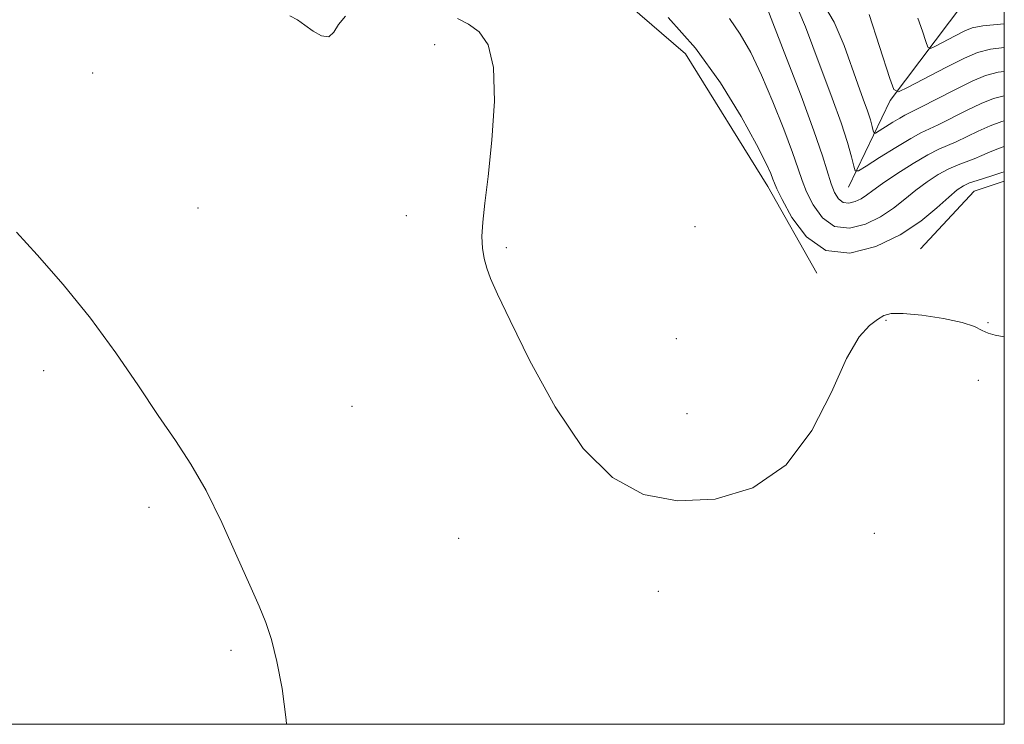
# Model space of a CAD drawing. Extents: x 2144800 to 2147700, y 347300 to 350200.
# Drawn here: x 2147385 to 2147500, y 347500 to 347582 of the extents above; entities that cross this region are included whole.
import ezdxf

# ---------------------------------------------------------------- set-up
doc = ezdxf.new("R2010")
doc.units = 0
doc.header["$MEASUREMENT"] = 0
for name, color, linetype, lineweight in [('32000', 7, 'Continuous', 0), ('DTM HARD BREAKLINE', 7, 'Continuous', 0), ('DTM SPOT ELEVATION', 2, 'Continuous', 13), ('INDEX CONTOUR', 41, 'Continuous', 13), ('INTERMEDIATE CONTOUR', 44, 'Continuous', 0)]:
    doc.layers.add(name, color=color, linetype=linetype, lineweight=lineweight)

msp = doc.modelspace()

# ---------------------------------------------------------------- linework, layer by layer
at = {"layer": '32000', "flags": 128}
msp.add_lwpolyline([(2145000, 347500), (2147500, 347500), (2147500, 350000), (2145000, 350000), (2145000, 347500)], dxfattribs=at)
at = {"layer": 'DTM HARD BREAKLINE'}
for points in [[(2147379.24, 347598.42, 989.85), (2147384.09, 347606.13, 989.59), (2147390.4, 347614.8, 989.48), (2147399.1, 347618.64, 989.06), (2147408.75, 347614.26, 988.65), (2147420.31, 347604.57, 988.7), (2147434.29, 347596.79, 988.8), (2147449.24, 347589.98, 988.85), (2147462.73, 347578.35, 988.96), (2147472.34, 347562.86, 988.54), (2147478.1, 347552.7, 988.23)], [(2147481.8, 347562.77, 982.72), (2147486.66, 347572.9, 978.27), (2147495.39, 347584.46, 973.83), (2147499.76, 347590.25, 970.58)], [(2147490.19, 347555.56, 989.22), (2147496.49, 347562.3, 988.96), (2147500, 347563.458, 988.791)]]:
    msp.add_polyline3d(points, dxfattribs=at)
at = {"layer": 'DTM SPOT ELEVATION'}
for p in [(2147433.38, 347579.4, 990.38), (2147393.43, 347576.1, 990.7), (2147405.74, 347560.33, 990.94), (2147430.1, 347559.45, 990.39), (2147463.83, 347558.14, 988.65), (2147441.76, 347555.71, 989.86), (2147486.15, 347547.19, 990.13), (2147498.08, 347546.95, 989.98), (2147461.66, 347545.07, 988.66), (2147387.67, 347541.31, 992.52), (2147496.97, 347540.19, 990.07), (2147423.74, 347537.15, 990.91), (2147462.92, 347536.3, 989.41), (2147400.01, 347525.35, 992.41), (2147436.19, 347521.72, 990.7), (2147484.82, 347522.32, 990.4), (2147459.54, 347515.54, 990.47), (2147409.58, 347508.65, 992.28)]:
    msp.add_point(p, dxfattribs=at)
at = {"layer": 'INDEX CONTOUR'}
for points in [[(2147500, 347576.28, 980), (2147499.294, 347576.185, 980), (2147497.791, 347575.801, 980), (2147496.253, 347575.152, 980), (2147494.219, 347574.15, 980), (2147490.159, 347572.062, 980), (2147488.358, 347571.164, 980), (2147487.771, 347570.841, 980), (2147486.97, 347570.356, 980), (2147484.939, 347569.085, 980), (2147484.766, 347569.087, 980), (2147484.683, 347569.336, 980), (2147484.561, 347569.839, 980), (2147484.346, 347570.614, 980), (2147484.003, 347571.682, 980), (2147483.507, 347573.066, 980), (2147482.874, 347574.79, 980), (2147481.265, 347579.324, 980), (2147480.109, 347582.028, 980), (2147478.456, 347584.859, 980)], [(2147422.961, 347582.733, 990), (2147422.172, 347581.787, 990), (2147421.614, 347580.864, 990), (2147421.017, 347580.332, 990), (2147420.182, 347580.445, 990), (2147419.2, 347581.007, 990), (2147418.233, 347581.712, 990), (2147417.376, 347582.313, 990), (2147416.471, 347582.803, 990)], [(2147500, 347545.266, 990), (2147498.939, 347545.485, 990), (2147498.106, 347545.696, 990), (2147497.414, 347546.032, 990), (2147496.532, 347546.473, 990), (2147495.086, 347546.96, 990), (2147492.873, 347547.43, 990), (2147490.356, 347547.807, 990), (2147488.166, 347548.015, 990), (2147486.762, 347547.994, 990), (2147485.904, 347547.751, 990), (2147485.18, 347547.313, 990), (2147484.246, 347546.619, 990), (2147483.039, 347545.259, 990), (2147481.566, 347542.738, 990), (2147479.79, 347538.822, 990), (2147477.51, 347534.321, 990), (2147474.48, 347530.307, 990), (2147470.58, 347527.637, 990), (2147466.188, 347526.307, 990), (2147461.803, 347526.097, 990), (2147457.82, 347526.87, 990), (2147454.195, 347528.82, 990), (2147450.775, 347532.219, 990), (2147447.483, 347537.097, 990), (2147444.537, 347542.486, 990), (2147442.23, 347547.174, 990), (2147440.759, 347550.26, 990), (2147439.94, 347552.079, 990), (2147439.49, 347553.281, 990), (2147439.18, 347554.415, 990), (2147438.985, 347555.641, 990), (2147438.93, 347557.019, 990), (2147439.034, 347558.662, 990), (2147439.283, 347560.878, 990), (2147439.655, 347564.028, 990), (2147440.091, 347568.253, 990), (2147440.384, 347572.816, 990), (2147440.293, 347576.765, 990), (2147439.652, 347579.383, 990), (2147438.599, 347580.904, 990), (2147437.352, 347581.802, 990), (2147436.074, 347582.473, 990)]]:
    msp.add_polyline3d(points, dxfattribs=at)
at = {"layer": 'INTERMEDIATE CONTOUR'}
for points in [[(2147500, 347570.496, 984), (2147499.713, 347570.422, 984), (2147498.364, 347569.936, 984), (2147496.96, 347569.313, 984), (2147494.359, 347568.072, 984), (2147492.358, 347567.212, 984), (2147491.076, 347566.551, 984), (2147489.34, 347565.525, 984), (2147487.438, 347564.323, 984), (2147485.772, 347563.21, 984), (2147484.637, 347562.394, 984), (2147483.885, 347561.831, 984), (2147483.26, 347561.418, 984), (2147482.566, 347561.084, 984), (2147481.834, 347560.902, 984), (2147481.156, 347560.977, 984), (2147480.598, 347561.392, 984), (2147480.143, 347562.13, 984), (2147479.748, 347563.148, 984), (2147478.747, 347566.418, 984), (2147477.745, 347569.355, 984), (2147476.236, 347573.426, 984), (2147474.549, 347577.821, 984), (2147472.281, 347583.667, 984)], [(2147500, 347573.431, 982), (2147498.752, 347573.111, 982), (2147497.309, 347572.544, 982), (2147495.59, 347571.731, 982), (2147492.259, 347570.067, 982), (2147490.249, 347569.118, 982), (2147489.056, 347568.461, 982), (2147487.329, 347567.414, 982), (2147485.42, 347566.216, 982), (2147483.837, 347565.208, 982), (2147482.95, 347564.676, 982), (2147482.577, 347564.678, 982), (2147482.398, 347565.216, 982), (2147482.135, 347566.301, 982), (2147481.671, 347567.971, 982), (2147480.931, 347570.274, 982), (2147479.888, 347573.174, 982), (2147477.627, 347579.184, 982), (2147476.773, 347581.496, 982), (2147475.995, 347583.345, 982)], [(2147500, 347579.081, 978), (2147498.384, 347578.887, 978), (2147496.873, 347578.513, 978), (2147495.343, 347577.837, 978), (2147493.178, 347576.741, 978), (2147488.772, 347574.437, 978), (2147487.637, 347573.919, 978), (2147487.074, 347574.185, 978), (2147486.6, 347575.462, 978), (2147484.205, 347582.938, 978)], [(2147500, 347564.571, 988), (2147499.7, 347564.477, 988), (2147498.559, 347564.082, 988), (2147496.82, 347563.556, 988), (2147495.943, 347563.258, 988), (2147495.221, 347562.932, 988), (2147494.492, 347562.44, 988), (2147493.524, 347561.609, 988), (2147492.12, 347560.337, 988), (2147490.226, 347558.787, 988), (2147487.824, 347557.191, 988), (2147484.96, 347555.815, 988), (2147481.942, 347555.063, 988), (2147479.142, 347555.374, 988), (2147476.869, 347556.975, 988), (2147475.172, 347559.237, 988), (2147474.036, 347561.319, 988), (2147473.414, 347562.588, 988), (2147473.124, 347563.246, 988), (2147472.955, 347563.703, 988), (2147472.694, 347564.362, 988), (2147472.122, 347565.589, 988), (2147471.022, 347567.741, 988), (2147469.232, 347571.017, 988), (2147466.82, 347574.972, 988), (2147463.911, 347579.004, 988), (2147460.681, 347582.591, 988)], [(2147500, 347567.515, 986), (2147499.42, 347567.328, 986), (2147498.33, 347566.895, 986), (2147497.364, 347566.466, 986), (2147496.459, 347566.077, 986), (2147494.589, 347565.384, 986), (2147493.509, 347564.904, 986), (2147492.281, 347564.229, 986), (2147490.965, 347563.381, 986), (2147489.648, 347562.41, 986), (2147488.378, 347561.365, 986), (2147487.055, 347560.309, 986), (2147485.542, 347559.304, 986), (2147483.763, 347558.449, 986), (2147481.888, 347557.982, 986), (2147480.149, 347558.176, 986), (2147478.734, 347559.184, 986), (2147477.657, 347560.684, 986), (2147476.892, 347562.234, 986), (2147476.374, 347563.543, 986), (2147475.901, 347564.92, 986), (2147475.234, 347566.827, 986), (2147474.206, 347569.558, 986), (2147472.932, 347572.748, 986), (2147471.601, 347575.869, 986), (2147470.352, 347578.501, 986), (2147469.135, 347580.657, 986), (2147467.854, 347582.462, 986)], [(2147500, 347581.862, 976), (2147497.508, 347581.608, 976), (2147496.232, 347581.371, 976), (2147495.366, 347581.013, 976), (2147494.239, 347580.443, 976), (2147491.946, 347579.244, 976), (2147491.356, 347578.975, 976), (2147491.063, 347579.113, 976), (2147490.816, 347579.778, 976), (2147490.42, 347581.007, 976), (2147489.903, 347582.518, 976)], [(2147416.088, 347500, 992), (2147416.039, 347500.525, 992), (2147415.553, 347504.178, 992), (2147414.961, 347507.341, 992), (2147414.325, 347509.906, 992), (2147413.672, 347511.887, 992), (2147412.877, 347513.789, 992), (2147411.781, 347516.24, 992), (2147410.283, 347519.651, 992), (2147408.517, 347523.567, 992), (2147406.678, 347527.314, 992), (2147404.902, 347530.415, 992), (2147403.091, 347533.176, 992), (2147401.091, 347536.095, 992), (2147398.774, 347539.549, 992), (2147396.128, 347543.417, 992), (2147393.165, 347547.453, 992), (2147389.975, 347551.39, 992), (2147386.943, 347554.872, 992), (2147384.528, 347557.524, 992)]]:
    msp.add_polyline3d(points, dxfattribs=at)

doc.saveas('drawing.dxf')
